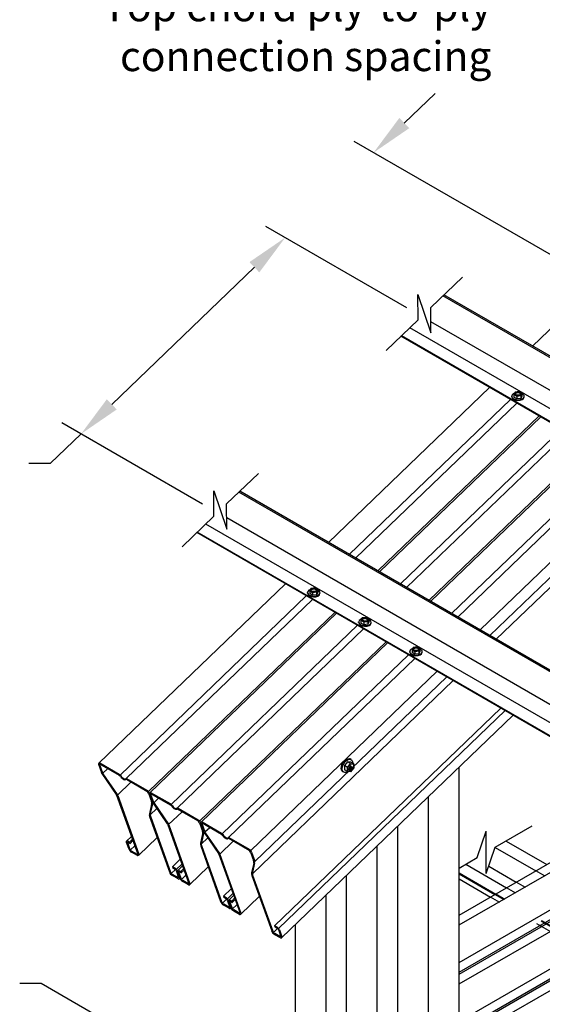
# Model space of a CAD drawing. Units: inches. Extents: x 0 to 11, y 0 to 8.5.
# Drawn here: x 5.8 to 7.1, y 4.3 to 6.6 of the extents above; entities that cross this region are included whole.
import ezdxf

# ---------------------------------------------------------------- set-up
doc = ezdxf.new("R2010")
doc.units = ezdxf.units.IN
doc.header["$LTSCALE"] = 0.2
doc.header["$MEASUREMENT"] = 0
doc.linetypes.add('HIDDEN', pattern=[0.375, 0.25, -0.125])
for name, color, linetype in [('Const.', 7, 'Continuous'), ('DIM', 7, 'Continuous'), ('hidden', 7, 'HIDDEN')]:
    doc.layers.add(name, color=color, linetype=linetype)
doc.styles.add('ROMAND', font='romand.shx', dxfattribs={"height": 0.07})
doc.dimstyles.get("Standard").update_dxf_attribs({"dimtxt": 0.18, "dimasz": 0.18, "dimexe": 0.18, "dimexo": 0.0625, "dimgap": 0.09, "dimtad": 0, "dimtih": 1, "dimtoh": 1, "dimdec": 4, "dimzin": 0, "dimdsep": 46, "dimtxsty": 'Standard', "dimcen": 0.09, "dimadec": 0, "dimazin": 0, "dimtfac": 1, "dimtdec": 4, "dimtofl": 0, "dimtmove": 0, "dimatfit": 3, "dimfxl": 0, "dimtolj": 1, "dimtzin": 0, "dimarcsym": 0})

msp = doc.modelspace()

# ---------------------------------------------------------------- linework, layer by layer
at = {"layer": 'Const.'}
for p, q in [((7.4125, 6.1799), (7.0353, 5.817)), ((6.8716, 5.9787), (6.7972, 5.9071)), ((6.7674, 5.8784), (6.7672, 5.9378)), ((6.7672, 5.9378), (6.7973, 5.8477)), ((7.6433, 5.4623), (6.8256, 5.9345)), ((7.6835, 5.4428), (6.8279, 5.9367)), ((6.7973, 5.8477), (6.7972, 5.9071)), ((6.7674, 5.8784), (6.6929, 5.8068)), ((7.6038, 5.3661), (6.7483, 5.8601)), ((7.5935, 5.4145), (6.7972, 5.8742)), ((7.5847, 5.3449), (6.7273, 5.8399)), ((7.5839, 5.347), (6.7284, 5.8409)), ((6.9347, 5.7201), (6.5576, 5.3572)), ((6.9865, 5.6984), (6.9866, 5.7)), ((6.9919, 5.7039), (6.9918, 5.6972)), ((6.9984, 5.6933), (6.9918, 5.6972)), ((6.9945, 5.7093), (6.9919, 5.7039)), ((6.9919, 5.7039), (6.9985, 5.7)), ((7.0041, 5.7106), (6.9945, 5.7093)), ((6.9985, 5.7), (6.9984, 5.6933)), ((6.9985, 5.7), (7.0079, 5.7013)), ((7.0106, 5.7067), (7.0041, 5.7106)), ((7.0079, 5.7013), (7.0077, 5.6945)), ((7.0104, 5.7), (7.0077, 5.6945)), ((7.0079, 5.7013), (7.0106, 5.7067)), ((7.0106, 5.7067), (7.0104, 5.7)), ((7.0157, 5.6972), (7.0158, 5.6993)), ((6.9837, 5.6919), (6.6065, 5.329)), ((6.9982, 5.6835), (6.6211, 5.3205)), ((7.0077, 5.6945), (6.9984, 5.6933)), ((7.0505, 5.6533), (6.6733, 5.2904)), ((7.0544, 5.6511), (6.6772, 5.2881)), ((7.1033, 5.6228), (6.7261, 5.2599)), ((7.1179, 5.6144), (6.7407, 5.2515)), ((7.1701, 5.5842), (6.793, 5.2213)), ((7.174, 5.582), (6.7968, 5.2191)), ((7.2229, 5.5538), (6.8458, 5.1908)), ((7.2375, 5.5453), (6.8603, 5.1824)), ((6.3938, 5.519), (6.3194, 5.4474)), ((7.2898, 5.5152), (6.9126, 5.1522)), ((7.3123, 5.5022), (6.9351, 5.1392)), ((7.3276, 5.4933), (6.9504, 5.1304)), ((6.2894, 5.478), (6.3195, 5.388)), ((6.2896, 5.4187), (6.2894, 5.478)), ((7.1655, 5.0026), (6.3478, 5.4747)), ((7.2057, 4.983), (6.3501, 5.477)), ((6.3195, 5.388), (6.3194, 5.4474)), ((6.2896, 5.4187), (6.2151, 5.3471)), ((7.1261, 4.9064), (6.2705, 5.4003)), ((7.1158, 4.9547), (6.3195, 5.4145)), ((7.1069, 4.8851), (6.2495, 5.3801)), ((7.1062, 4.8872), (6.2506, 5.3812)), ((6.4569, 5.2604), (6.0202, 4.8402)), ((6.5087, 5.2386), (6.5088, 5.2403)), ((6.5142, 5.2442), (6.514, 5.2375)), ((6.5206, 5.2335), (6.514, 5.2375)), ((6.5167, 5.2495), (6.5142, 5.2442)), ((6.5142, 5.2442), (6.5207, 5.2402)), ((6.5263, 5.2509), (6.5167, 5.2495)), ((6.5207, 5.2402), (6.5206, 5.2335)), ((6.5299, 5.2348), (6.5206, 5.2335)), ((6.5207, 5.2402), (6.5301, 5.2415)), ((6.5328, 5.247), (6.5263, 5.2509)), ((6.5301, 5.2415), (6.5299, 5.2348)), ((6.5326, 5.2403), (6.5299, 5.2348)), ((6.5301, 5.2415), (6.5328, 5.247)), ((6.5328, 5.247), (6.5326, 5.2403)), ((6.5379, 5.2374), (6.538, 5.2395)), ((6.5059, 5.2321), (6.0699, 4.8126)), ((6.5205, 5.2237), (6.0844, 4.8041)), ((6.5727, 5.1935), (6.1365, 4.7737)), ((6.5766, 5.1913), (6.1399, 4.7711)), ((6.6284, 5.1695), (6.6284, 5.1712)), ((6.6338, 5.1751), (6.6337, 5.1684)), ((6.6402, 5.1644), (6.6337, 5.1684)), ((6.6364, 5.1805), (6.6338, 5.1751)), ((6.6338, 5.1751), (6.6403, 5.1711)), ((6.646, 5.1818), (6.6364, 5.1805)), ((6.6403, 5.1711), (6.6402, 5.1644)), ((6.6496, 5.1657), (6.6402, 5.1644)), ((6.6403, 5.1711), (6.6497, 5.1724)), ((6.6524, 5.1779), (6.646, 5.1818)), ((6.6497, 5.1724), (6.6496, 5.1657)), ((6.6523, 5.1712), (6.6496, 5.1657)), ((6.6497, 5.1724), (6.6524, 5.1779)), ((6.6524, 5.1779), (6.6523, 5.1712)), ((6.6576, 5.1684), (6.6576, 5.1705)), ((6.6255, 5.1631), (6.1895, 4.7436)), ((6.6401, 5.1547), (6.204, 4.735)), ((6.6924, 5.1245), (6.2561, 4.7047)), ((6.6962, 5.1223), (6.2595, 4.702)), ((6.748, 5.1005), (6.748, 5.1021)), ((6.7534, 5.106), (6.7533, 5.0993)), ((6.7598, 5.0954), (6.7533, 5.0993)), ((6.756, 5.1114), (6.7534, 5.106)), ((6.7534, 5.106), (6.76, 5.1021)), ((6.7656, 5.1127), (6.756, 5.1114)), ((6.76, 5.1021), (6.7598, 5.0954)), ((6.7692, 5.0967), (6.7598, 5.0954)), ((6.76, 5.1021), (6.7693, 5.1034)), ((6.772, 5.1089), (6.7656, 5.1127)), ((6.7693, 5.1034), (6.7692, 5.0967)), ((6.7719, 5.1021), (6.7692, 5.0967)), ((6.7693, 5.1034), (6.772, 5.1089)), ((6.772, 5.1089), (6.7719, 5.1021)), ((6.7772, 5.0993), (6.7773, 5.1014)), ((6.7451, 5.094), (6.3092, 4.6745)), ((6.7597, 5.0856), (6.3236, 4.666)), ((6.812, 5.0554), (6.3757, 4.6356)), ((6.8498, 5.0336), (6.3797, 4.5812)), ((6.8345, 5.0424), (6.3851, 4.61)), ((6.8633, 4.4843), (7.8033, 5.027)), ((6.8633, 4.4614), (7.8426, 5.0267)), ((6.8633, 4.3738), (7.9922, 5.0256)), ((6.8633, 4.3508), (8.0315, 5.0253)), ((6.8633, 4.3462), (8.0394, 5.0252)), ((6.8633, 4.3232), (8.0787, 5.0249)), ((6.8633, 4.2357), (8.2283, 5.0238)), ((6.8633, 4.2127), (8.2676, 5.0235)), ((6.8633, 4.2081), (8.2756, 5.0234)), ((6.8633, 4.1851), (8.3148, 5.0231)), ((6.9613, 4.9692), (6.4317, 4.4596)), ((6.971, 4.9636), (6.4409, 4.4535)), ((6.99, 4.9526), (6.4481, 4.4312)), ((6.6023, 4.8437), (6.5949, 4.8345)), ((6.6099, 4.843), (6.6023, 4.8437)), ((6.6096, 4.8395), (6.6023, 4.8437)), ((6.611, 4.849), (6.6086, 4.8504)), ((6.6172, 4.8388), (6.6099, 4.843)), ((6.0194, 4.8376), (6.0262, 4.8186)), ((6.0219, 4.837), (6.0287, 4.8179)), ((6.0682, 4.8139), (6.0226, 4.8403)), ((6.0683, 4.8113), (6.0227, 4.8376)), ((6.0405, 4.8274), (6.0293, 4.8166)), ((6.5937, 4.8189), (6.5913, 4.8203)), ((6.6021, 4.8303), (6.5949, 4.8345)), ((6.5949, 4.8345), (6.5949, 4.8249)), ((6.6021, 4.8207), (6.5949, 4.8249)), ((6.6021, 4.8303), (6.6096, 4.8395)), ((6.6021, 4.8207), (6.6021, 4.8303)), ((6.6095, 4.82), (6.6021, 4.8207)), ((6.6027, 4.8301), (6.6098, 4.8389)), ((6.6027, 4.8212), (6.6027, 4.8301)), ((6.6086, 4.821), (6.6027, 4.8215)), ((6.6093, 4.8206), (6.6027, 4.8212)), ((6.6089, 4.8347), (6.6046, 4.8255)), ((6.6046, 4.8255), (6.6053, 4.8251)), ((6.6096, 4.8343), (6.6053, 4.8251)), ((6.6071, 4.8272), (6.6053, 4.8251)), ((6.612, 4.8301), (6.6071, 4.8272)), ((6.616, 4.83), (6.6086, 4.821)), ((6.6093, 4.8206), (6.6086, 4.821)), ((6.6096, 4.8343), (6.6089, 4.8347)), ((6.6166, 4.8296), (6.6093, 4.8206)), ((6.6172, 4.8294), (6.6095, 4.82)), ((6.6096, 4.8395), (6.6172, 4.8388)), ((6.6096, 4.8343), (6.6139, 4.8301)), ((6.6098, 4.8389), (6.6166, 4.8383)), ((6.612, 4.8301), (6.6139, 4.8301)), ((6.616, 4.8384), (6.616, 4.83)), ((6.6166, 4.8296), (6.616, 4.83)), ((6.6166, 4.8383), (6.6166, 4.8296)), ((6.6172, 4.8388), (6.6172, 4.8294)), ((6.8633, 4.0976), (6.8633, 4.8308)), ((6.0275, 4.8161), (6.061, 4.7672)), ((6.03, 4.8154), (6.0635, 4.7666)), ((6.1326, 4.7743), (6.085, 4.8017)), ((6.1335, 4.7762), (6.0862, 4.8036)), ((6.0954, 4.7958), (6.0641, 4.7656)), ((6.062, 4.7654), (6.1114, 4.6273)), ((6.0645, 4.7647), (6.1138, 4.627)), ((6.1363, 4.7699), (6.1433, 4.7504)), ((6.1384, 4.7704), (6.1452, 4.7512)), ((6.139, 4.7685), (6.1458, 4.7495)), ((6.1415, 4.7679), (6.1484, 4.7488)), ((6.1878, 4.7448), (6.1422, 4.7712)), ((6.1879, 4.7423), (6.1423, 4.7686)), ((6.1601, 4.7583), (6.1489, 4.7475)), ((6.7916, 4.0561), (6.7916, 4.7617)), ((6.1436, 4.7443), (6.1386, 4.7216)), ((6.1559, 4.7343), (6.1404, 4.7194)), ((6.1456, 4.7451), (6.1406, 4.7224)), ((6.1471, 4.747), (6.1806, 4.6982)), ((6.1497, 4.7463), (6.1832, 4.6975)), ((6.2522, 4.7052), (6.2046, 4.7327)), ((6.2531, 4.7072), (6.2058, 4.7345)), ((6.139, 4.7155), (6.1855, 4.5857)), ((6.141, 4.7163), (6.188, 4.5852)), ((6.215, 4.7267), (6.1837, 4.6966)), ((6.1816, 4.6963), (6.231, 4.5582)), ((6.1841, 4.6956), (6.2334, 4.558)), ((6.2559, 4.7008), (6.2629, 4.6813)), ((6.258, 4.7013), (6.2649, 4.6821)), ((6.2587, 4.6995), (6.2655, 4.6805)), ((6.2612, 4.6988), (6.268, 4.6798)), ((6.3075, 4.6758), (6.2619, 4.7021)), ((6.3075, 4.6732), (6.262, 4.6995)), ((6.2797, 4.6892), (6.2686, 4.6785)), ((6.7198, 4.0147), (6.7198, 4.6927)), ((6.9059, 4.6192), (6.9271, 4.6808)), ((6.9271, 4.5819), (6.9271, 4.6808)), ((6.9482, 4.6436), (7.0343, 4.6933)), ((6.0965, 4.6688), (6.0853, 4.658)), ((6.0878, 4.6582), (6.0923, 4.6556)), ((6.099, 4.662), (6.0923, 4.6556)), ((6.1001, 4.6589), (6.0934, 4.6525)), ((6.1566, 4.6665), (6.1136, 4.6251)), ((6.2633, 4.6752), (6.2583, 4.6526)), ((6.2755, 4.6652), (6.26, 4.6503)), ((6.2653, 4.676), (6.2603, 4.6534)), ((6.2668, 4.6779), (6.3003, 4.6291)), ((6.2693, 4.6772), (6.3028, 4.6284)), ((6.3346, 4.6576), (6.3033, 4.6275)), ((6.3719, 4.6361), (6.3243, 4.6636)), ((6.3728, 4.6381), (6.3254, 4.6654)), ((6.9733, 4.658), (7.0687, 4.6029)), ((6.0846, 4.6555), (6.0898, 4.6409)), ((6.0871, 4.655), (6.0923, 4.6405)), ((6.0879, 4.6557), (6.0934, 4.6525)), ((6.0934, 4.6525), (6.0923, 4.6556)), ((6.1044, 4.6469), (6.0942, 4.6371)), ((6.1108, 4.6267), (6.0971, 4.6346)), ((6.2587, 4.6464), (6.3052, 4.5166)), ((6.2607, 4.6473), (6.3076, 4.5161)), ((6.6719, 4.1252), (6.6719, 4.6466)), ((6.9271, 4.5819), (6.9482, 4.6436)), ((6.948, 4.6431), (7.0432, 4.5882)), ((6.1106, 4.6244), (6.0971, 4.6321)), ((6.2106, 4.6152), (6.1925, 4.5977)), ((6.3012, 4.6272), (6.3507, 4.4891)), ((6.3038, 4.6265), (6.353, 4.4889)), ((6.3755, 4.6317), (6.3825, 4.6122)), ((6.3776, 4.6322), (6.3845, 4.613)), ((6.8633, 4.5946), (6.9059, 4.6192)), ((6.1995, 4.5911), (6.1899, 4.5819)), ((6.1925, 4.5977), (6.1936, 4.5946)), ((6.1987, 4.5942), (6.1925, 4.5977)), ((6.1987, 4.5917), (6.1936, 4.5946)), ((6.2011, 4.5888), (6.2071, 4.572)), ((6.2146, 4.6041), (6.2016, 4.5917)), ((6.2162, 4.5997), (6.2049, 4.5889)), ((6.2074, 4.5891), (6.2119, 4.5865)), ((6.2186, 4.5929), (6.2119, 4.5865)), ((6.2197, 4.5898), (6.213, 4.5834)), ((6.2762, 4.5974), (6.2332, 4.556)), ((6.3829, 4.6061), (6.3779, 4.5835)), ((6.3849, 4.6069), (6.3799, 4.5843)), ((6.8792, 4.6037), (6.9746, 4.5486)), ((6.9329, 4.5988), (6.9972, 4.5616)), ((6.2065, 4.5715), (6.1928, 4.5794)), ((6.2063, 4.5691), (6.1928, 4.5769)), ((6.2036, 4.5883), (6.2095, 4.5718)), ((6.2042, 4.5865), (6.2095, 4.5718)), ((6.2067, 4.5859), (6.2119, 4.5714)), ((6.2075, 4.5866), (6.213, 4.5834)), ((6.213, 4.5834), (6.2119, 4.5865)), ((6.224, 4.5778), (6.2138, 4.568)), ((6.2304, 4.5577), (6.2168, 4.5655)), ((6.3783, 4.5774), (6.4248, 4.4475)), ((6.3803, 4.5782), (6.4272, 4.4471)), ((6.6002, 4.0837), (6.6002, 4.5775)), ((6.8633, 4.5833), (6.9491, 4.5338)), ((6.8633, 4.5811), (6.9472, 4.5327)), ((6.8633, 4.5695), (6.9371, 4.5269)), ((6.2302, 4.5553), (6.2168, 4.5631)), ((6.3303, 4.5461), (6.3121, 4.5287)), ((6.3191, 4.522), (6.3095, 4.5128)), ((6.3183, 4.5251), (6.3121, 4.5287)), ((6.3121, 4.5287), (6.3132, 4.5255)), ((6.3183, 4.5226), (6.3132, 4.5255)), ((6.3207, 4.5197), (6.3267, 4.503)), ((6.3342, 4.5351), (6.3213, 4.5226)), ((6.3232, 4.5192), (6.3291, 4.5027)), ((6.3358, 4.5307), (6.3245, 4.5198)), ((6.327, 4.52), (6.3315, 4.5174)), ((6.3382, 4.5239), (6.3315, 4.5174)), ((6.3393, 4.5208), (6.3327, 4.5143)), ((6.3958, 4.5284), (6.3528, 4.487)), ((6.5523, 4.1943), (6.5523, 4.5315)), ((6.3261, 4.5024), (6.3125, 4.5103)), ((6.3259, 4.5001), (6.3125, 4.5078)), ((6.3238, 4.5174), (6.3291, 4.5028)), ((6.3263, 4.5169), (6.3315, 4.5023)), ((6.3271, 4.5175), (6.3327, 4.5143)), ((6.3327, 4.5143), (6.3315, 4.5174)), ((6.3436, 4.5088), (6.3334, 4.499)), ((6.35, 4.4886), (6.3364, 4.4965)), ((6.3498, 4.4862), (6.3364, 4.494)), ((6.4388, 4.453), (6.4291, 4.4437)), ((6.4317, 4.4596), (6.4328, 4.4565)), ((6.4379, 4.456), (6.4317, 4.4596)), ((6.4379, 4.4535), (6.4328, 4.4565)), ((6.4404, 4.4506), (6.4464, 4.4339)), ((6.4428, 4.4502), (6.4487, 4.4336)), ((6.4805, 4.1528), (6.4805, 4.4624)), ((6.4457, 4.4334), (6.4321, 4.4412)), ((6.4455, 4.431), (6.4321, 4.4387))]:
    msp.add_line(p, q, dxfattribs=at)
for centre, radius, start, end in [((6.0215, 4.8383), 0.00221, 60, 199.697), ((6.0224, 4.8372), 0.000553, 60, 199.697), ((6.0366, 4.8223), 0.0111, 199.697, 214.4578), ((6.0391, 4.8216), 0.0111, 199.697, 214.4578), ((6.0623, 4.8044), 0.0112, 36.244, 57.899), ((6.0623, 4.8018), 0.0112, 36.244, 57.899), ((6.0945, 4.8283), 0.0289, 216.6124, 235.9651), ((6.0861, 4.8182), 0.0176, 213.4952, 245.404), ((6.082, 4.8091), 0.00596, 232.5631, 271.0349), ((6.0811, 4.8069), 0.00532, 242.9391, 282.2553), ((6.0812, 4.8064), 0.00346, 284.9099, 312.3939), ((6.0758, 4.8328), 0.0318, 281.6736, 284.3343), ((6.0843, 4.8028), 0.00129, 84.2759, 125.4493), ((6.0839, 4.7997), 0.00231, 61.5882, 94.6068), ((6.0841, 4.8002), 0.00389, 58.6171, 86.3596), ((6.1285, 4.7671), 0.00829, 19.697, 60), ((6.128, 4.7667), 0.0111, 19.697, 60), ((6.0542, 4.7626), 0.00829, 19.697, 34.4578), ((6.0567, 4.7619), 0.00829, 19.697, 34.4578), ((6.1411, 4.7693), 0.00221, 60, 199.697), ((6.1421, 4.7681), 0.000553, 60, 199.697), ((6.1329, 4.7466), 0.0111, 347.5538, 19.697), ((6.1348, 4.7475), 0.0111, 347.5538, 19.697), ((6.1562, 4.7533), 0.0111, 199.697, 214.4578), ((6.1588, 4.7526), 0.0111, 199.697, 214.4578), ((6.1819, 4.7353), 0.0112, 36.244, 57.899), ((6.1819, 4.7327), 0.0112, 36.244, 57.899), ((6.2142, 4.7592), 0.0289, 216.6124, 235.9651), ((6.2057, 4.7491), 0.0176, 213.4952, 245.404), ((6.2016, 4.74), 0.00596, 232.5631, 271.0349), ((6.2008, 4.7378), 0.00532, 242.9391, 282.2553), ((6.2008, 4.7374), 0.00346, 284.9099, 312.3939), ((6.1955, 4.7638), 0.0318, 281.6736, 284.3343), ((6.2039, 4.7338), 0.00129, 84.2759, 125.4493), ((6.2035, 4.7306), 0.00231, 61.5882, 94.6068), ((6.2038, 4.7312), 0.00389, 58.6171, 86.3596), ((6.1494, 4.7192), 0.0111, 167.5538, 199.697), ((6.1514, 4.7201), 0.0111, 167.5538, 199.697), ((6.2481, 4.698), 0.00829, 19.697, 60), ((6.2476, 4.6976), 0.0111, 19.697, 60), ((6.1738, 4.6935), 0.00829, 19.697, 34.4578), ((6.1763, 4.6928), 0.00829, 19.697, 34.4578), ((6.2607, 4.7002), 0.00221, 60, 199.697), ((6.2617, 4.699), 0.000553, 60, 199.697), ((6.2525, 4.6776), 0.0111, 347.5538, 19.697), ((6.2545, 4.6784), 0.0111, 347.5538, 19.697), ((6.0867, 4.6563), 0.00221, 60, 199.697), ((6.2759, 4.6842), 0.0111, 199.697, 214.4578), ((6.2784, 4.6835), 0.0111, 199.697, 214.4578), ((6.3015, 4.6663), 0.0112, 36.244, 57.899), ((6.3016, 4.6637), 0.0112, 36.244, 57.899), ((6.3338, 4.6902), 0.0289, 216.6124, 235.9651), ((6.3253, 4.68), 0.0176, 213.4952, 245.404), ((6.3212, 4.6709), 0.00596, 232.5631, 271.0349), ((6.3204, 4.6687), 0.00532, 242.9391, 282.2553), ((6.3204, 4.6683), 0.00346, 284.9099, 312.3939), ((6.3151, 4.6947), 0.0318, 281.6736, 284.3343), ((6.3235, 4.6647), 0.00129, 84.2759, 125.4493), ((6.3232, 4.6616), 0.00231, 61.5882, 94.6068), ((6.3234, 4.6621), 0.00389, 58.6171, 86.3596), ((6.0876, 4.6552), 0.000553, 60, 199.697), ((6.1054, 4.6465), 0.0166, 199.697, 240), ((6.1027, 4.6442), 0.0111, 199.697, 240), ((6.2691, 4.6502), 0.0111, 167.5538, 199.697), ((6.2711, 4.651), 0.0111, 167.5538, 199.697), ((6.3677, 4.6289), 0.00829, 19.697, 60), ((6.3672, 4.6285), 0.0111, 19.697, 60), ((6.1117, 4.6263), 0.00221, 240, 19.697), ((6.111, 4.6271), 0.000442, 240, 19.697), ((6.2934, 4.6244), 0.00829, 19.697, 34.4578), ((6.296, 4.6237), 0.00829, 19.697, 34.4578), ((6.3721, 4.6085), 0.0111, 347.5538, 19.697), ((6.3741, 4.6093), 0.0111, 347.5538, 19.697), ((6.1932, 4.5846), 0.0111, 19.697, 60), ((6.1959, 4.5869), 0.00553, 19.697, 60), ((6.2063, 4.5872), 0.00221, 60, 199.697), ((6.2011, 4.5912), 0.0166, 199.697, 240), ((6.1984, 4.5889), 0.0111, 199.697, 240), ((6.2074, 4.571), 0.00221, 240, 19.697), ((6.2067, 4.5719), 0.000442, 240, 19.697), ((6.2072, 4.5861), 0.000553, 60, 199.697), ((6.2251, 4.5774), 0.0166, 199.697, 240), ((6.2223, 4.5751), 0.0111, 199.697, 240), ((6.3887, 4.5811), 0.0111, 167.5538, 199.697), ((6.3907, 4.5819), 0.0111, 167.5538, 199.697), ((6.2313, 4.5572), 0.00221, 240, 19.697), ((6.2306, 4.5581), 0.000442, 240, 19.697), ((6.3128, 4.5155), 0.0111, 19.697, 60), ((6.3155, 4.5178), 0.00553, 19.697, 60), ((6.3259, 4.5181), 0.00221, 60, 199.697), ((6.3208, 4.5222), 0.0166, 199.697, 240), ((6.318, 4.5199), 0.0111, 199.697, 240), ((6.327, 4.502), 0.00221, 240, 19.697), ((6.3263, 4.5028), 0.000442, 240, 19.697), ((6.3268, 4.517), 0.000553, 60, 199.697), ((6.3447, 4.5084), 0.0166, 199.697, 240), ((6.3419, 4.5061), 0.0111, 199.697, 240), ((6.3509, 4.4882), 0.00221, 240, 19.697), ((6.3502, 4.489), 0.000442, 240, 19.697), ((6.4324, 4.4464), 0.0111, 19.697, 60), ((6.4352, 4.4488), 0.00553, 19.697, 60), ((6.4404, 4.4531), 0.0166, 199.697, 240), ((6.4376, 4.4508), 0.0111, 199.697, 240), ((6.4466, 4.4329), 0.00221, 240, 19.697), ((6.4459, 4.4337), 0.000442, 240, 19.697)]:
    msp.add_arc(centre, radius, start, end, dxfattribs=at)
for centre, major_axis, start_param, end_param in [((7.0012, 5.6996), (-0.0146, 0.0003), 5.28864, 10.309603), ((7.0011, 5.698), (-0.0146, 0.0003), 6.271374, 9.364764), ((7.0012, 5.7041), (-0.00605, 0.00012), 3.307008, 6.11777), ((6.5234, 5.2399), (-0.0146, 0.0003), 5.28864, 10.309603), ((6.5233, 5.2382), (-0.0146, 0.0003), 6.271374, 9.364764), ((6.5234, 5.2444), (-0.00605, 0.00012), 3.307008, 6.11777), ((6.643, 5.1708), (-0.0146, 0.0003), 5.28864, 10.309603), ((6.643, 5.1692), (-0.0146, 0.0003), 6.271374, 9.364764), ((6.6431, 5.1753), (-0.00605, 0.00012), 3.307008, 6.11777), ((6.7626, 5.1017), (-0.0146, 0.0003), 5.28864, 10.309603), ((6.7626, 5.1001), (-0.0146, 0.0003), 6.271374, 9.364764), ((6.7627, 5.1062), (-0.00605, 0.00012), 3.307008, 6.11777)]:
    msp.add_ellipse(centre, major_axis=major_axis, ratio=0.57735, start_param=start_param, end_param=end_param, dxfattribs=at)
for centre in [(7.0012, 5.7053), (6.5235, 5.2455), (6.6431, 5.1765), (6.7627, 5.1074)]:
    msp.add_ellipse(centre, major_axis=(-0.00605, 0.00012), ratio=0.57735, dxfattribs=at)
at = {"layer": 'Const.', "extrusion": (0, 0, -1)}
for centre, start_param, end_param in [((6.5999, 4.8353), 6.283185, 9.424778), ((6.6023, 4.8339), 5.395828, 10.259767)]:
    msp.add_ellipse(centre, major_axis=(-0.0087, -0.015), ratio=0.57735, start_param=start_param, end_param=end_param, dxfattribs=at)
at = {"layer": 'DIM'}
for p, q in [((6.7352, 6.3393), (6.8073, 6.4087)), ((7.4992, 5.7873), (6.6181, 6.296)), ((6.7409, 5.9067), (6.4113, 6.097)), ((6.0507, 5.6806), (6.3843, 6.0017)), ((6.2631, 5.447), (5.9335, 5.6373)), ((5.9065, 5.5419), (5.9786, 5.6112)), ((5.9065, 5.5419), (5.8565, 5.5419))]:
    msp.add_line(p, q, dxfattribs=at)
for points in [[(6.7237, 6.3513), (6.7468, 6.3273), (6.6632, 6.27)], [(6.3728, 6.0137), (6.3959, 5.9896), (6.4564, 6.071)], [(6.0391, 5.6926), (6.0622, 5.6686), (5.9786, 5.6112)]]:
    msp.add_solid(points, dxfattribs=at)
at = {"layer": 'hidden'}
for p, q in [((7.5845, 4.2756), (7.0432, 4.5882)), ((7.5159, 4.2361), (6.9746, 4.5486)), ((7.5385, 4.2491), (6.9972, 4.5616)), ((7.4784, 4.2144), (6.9371, 4.5269)), ((7.4885, 4.2202), (6.9472, 4.5327)), ((7.4904, 4.2213), (6.9491, 4.5338))]:
    msp.add_line(p, q, dxfattribs=at)

# ---------------------------------------------------------------- texts
at = {"layer": 'DIM', "insert": (6.9391, 6.6476), "char_height": 0.07, "attachment_point": 3, "style": 'ROMAND'}
msp.add_mtext('Top chord ply-to-ply\\Pconnection spacing', dxfattribs=at)

# ---------------------------------------------------------------- leaders
at = {"layer": 'DIM'}
msp.add_leader([(6.326, 4.07), (5.8851, 4.3245), (5.8351, 4.3245)], dimstyle='Standard', override={"dimscale": 1, "dimtxt": 0.07, "dimasz": 0.1, "dimexe": 0.05, "dimexo": 0.0625, "dimgap": 0.04, "dimtad": 0, "dimtmove": 2}, dxfattribs=at)

doc.saveas('drawing.dxf')
